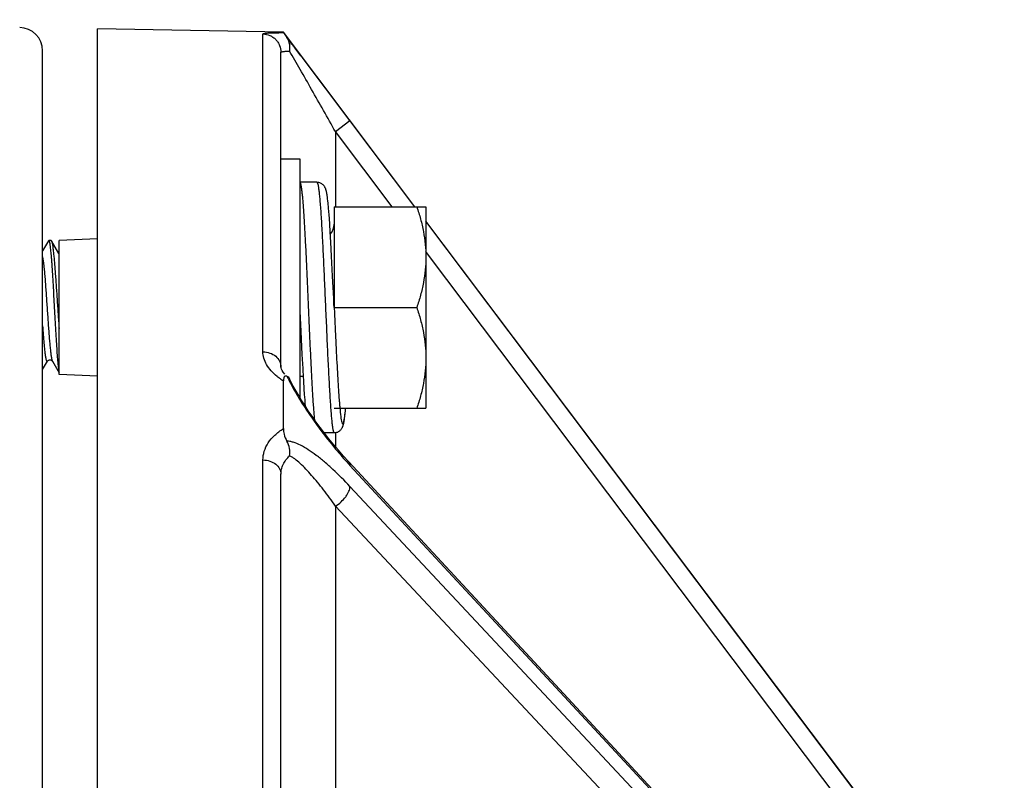
# Model space of a CAD drawing. Units: inches. Extents: x 0.5 to 33.5, y 0.5 to 21.5.
# Drawn here: x 8 to 9.4, y 16.8 to 17.8 of the extents above; entities that cross this region are included whole.
import ezdxf

# ---------------------------------------------------------------- set-up
doc = ezdxf.new("R2010")
doc.units = ezdxf.units.IN
doc.header["$LTSCALE"] = 1.87
doc.header["$MEASUREMENT"] = 0
doc.layers.get('0').update_dxf_attribs({"linetype": 'CONTINUOUS'})
doc.layers.add('02___PRT_ALL_AXES', color=7, linetype='CONTINUOUS')
doc.styles.add('TEXTSTYLE_3', font='trium.ttf')
doc.dimstyles.new('DIMSTYLE_1', dxfattribs={"dimtxt": 0.15625, "dimasz": 0.1875, "dimexe": 0.125, "dimexo": 0.0625, "dimgap": 0.078125, "dimtad": 0, "dimtih": 1, "dimtoh": 1, "dimdec": 1, "dimlfac": 2, "dimzin": 0, "dimdsep": 46, "dimtxsty": 'TEXTSTYLE_3', "dimblk": '_FILLED', "dimblk1": '_FILLED', "dimblk2": '_FILLED', "dimcen": 0.09, "dimadec": 0, "dimazin": 0, "dimtfac": 1, "dimtdec": 1, "dimtofl": 0, "dimtmove": 0, "dimatfit": 3, "dimldrblk": '_FILLED', "dimfxl": 1, "dimtolj": 1, "dimtzin": 0, "dimarcsym": 0})

# ---------------------------------------------------------------- blocks, each defined once
blk = doc.blocks.new('_FILLED')
at = {"color": 0, "linetype": 'BYBLOCK'}
blk.add_solid([(0, 0), (-1, 0.1667), (-1, -0.1667)], dxfattribs=at)
blk = doc.blocks.new('*D0')
at = {"color": 2, "linetype": 'CONTINUOUS'}
for p, q in [((4.9473, 17.6825), (4.9473, 8.8429)), ((15.3423, 17.0815), (15.3423, 8.8429)), ((4.9473, 8.9679), (9.8549, 8.9679)), ((15.3423, 8.9679), (10.4347, 8.9679))]:
    blk.add_line(p, q, dxfattribs=at)
at = {"color": 2, "linetype": 'CONTINUOUS', "xscale": 0.1875, "yscale": 0.1875, "zscale": 0.1875, "rotation": 180}
blk.add_blockref('_FILLED', (4.9473, 8.9679), dxfattribs=at)
at = {"color": 2, "linetype": 'CONTINUOUS', "xscale": 0.1875, "yscale": 0.1875, "zscale": 0.1875}
blk.add_blockref('_FILLED', (15.3423, 8.9679), dxfattribs=at)
at = {"color": 2, "linetype": 'CONTINUOUS', "insert": (10.1448, 9.046), "char_height": 0.15625, "width": 0.423611, "attachment_point": 2, "line_spacing_factor": 0.9, "style": 'TEXTSTYLE_3'}
blk.add_mtext('20.8', dxfattribs=at)
blk = doc.blocks.new('*D17')
at = {"color": 2, "linetype": 'CONTINUOUS'}
for p, q in [((4.9473, 17.8127), (4.9473, 9.4418)), ((10.6373, 11.4759), (10.6373, 9.4418)), ((4.9473, 9.5668), (7.1947, 9.5668)), ((10.6373, 9.5668), (7.7746, 9.5668))]:
    blk.add_line(p, q, dxfattribs=at)
at = {"color": 2, "linetype": 'CONTINUOUS', "xscale": 0.1875, "yscale": 0.1875, "zscale": 0.1875, "rotation": 180}
blk.add_blockref('_FILLED', (4.9473, 9.5668), dxfattribs=at)
at = {"color": 2, "linetype": 'CONTINUOUS', "xscale": 0.1875, "yscale": 0.1875, "zscale": 0.1875}
blk.add_blockref('_FILLED', (10.6373, 9.5668), dxfattribs=at)
at = {"color": 2, "linetype": 'CONTINUOUS', "insert": (7.4847, 9.6449), "char_height": 0.15625, "width": 0.423611, "attachment_point": 2, "line_spacing_factor": 0.9, "style": 'TEXTSTYLE_3'}
blk.add_mtext('11.4', dxfattribs=at)

msp = doc.modelspace()

# ---------------------------------------------------------------- linework, layer by layer
at = {"color": 7, "linetype": 'CONTINUOUS'}
for p, q in [((8.1423, 12.5719), (8.1423, 17.7921)), ((8.3956, 17.7876), (8.1423, 17.7921)), ((8.3956, 17.7871), (8.3956, 17.7876)), ((8.5749, 17.5496), (8.3956, 17.7876)), ((8.3677, 17.3518), (8.3677, 17.7852)), ((8.3956, 17.7871), (8.4003, 17.7803)), ((8.0673, 12.6127), (8.0673, 17.7624)), ((8.3923, 17.3309), (8.3923, 17.7602)), ((8.4864, 17.667), (8.421, 17.7534)), ((8.4666, 17.652), (8.4864, 17.667)), ((8.5748, 17.5496), (8.4864, 17.667)), ((8.4666, 17.652), (8.4666, 17.5496)), ((8.5438, 17.5496), (8.4666, 17.652)), ((8.4413, 17.5829), (8.4178, 17.5829)), ((8.4559, 17.5599), (8.4557, 17.5617)), ((8.4565, 17.5549), (8.4563, 17.557)), ((8.4567, 17.5526), (8.4565, 17.5549)), ((8.457, 17.5501), (8.4567, 17.5526)), ((8.4572, 17.5475), (8.457, 17.5501)), ((8.4576, 17.5433), (8.4572, 17.5475)), ((8.4648, 17.5496), (8.4648, 17.4121)), ((8.4648, 17.5496), (8.5898, 17.5496)), ((8.5898, 17.5496), (8.5898, 17.2746)), ((8.4579, 17.5386), (8.4576, 17.5433)), ((8.4583, 17.5335), (8.4579, 17.5386)), ((8.4588, 17.5259), (8.4583, 17.5335)), ((8.4595, 17.5154), (8.4588, 17.5259)), ((9.192, 16.7304), (8.5898, 17.5299)), ((9.192, 16.7303), (8.5898, 17.5297)), ((8.1423, 17.5056), (8.0898, 17.5036)), ((8.4603, 17.5012), (8.4595, 17.5154)), ((8.0754, 17.5032), (8.0673, 17.4892)), ((8.0759, 17.5036), (8.0754, 17.5032)), ((8.0788, 17.5036), (8.0759, 17.5036)), ((8.0788, 17.5036), (8.0793, 17.5031)), ((8.0893, 17.486), (8.0793, 17.5031)), ((8.0898, 17.3206), (8.0898, 17.5036)), ((8.4614, 17.4823), (8.4603, 17.5012)), ((8.0673, 17.4814), (8.0685, 17.4731)), ((8.0896, 17.4854), (8.0893, 17.486)), ((8.4627, 17.4549), (8.4614, 17.4823)), ((8.5935, 17.4836), (8.5898, 17.4885)), ((9.1722, 16.7152), (8.5935, 17.4836)), ((8.0685, 17.4731), (8.0696, 17.4633)), ((8.4642, 17.4244), (8.4627, 17.4549)), ((8.4648, 17.4121), (8.5775, 17.4121)), ((8.4648, 17.4121), (8.4648, 17.411)), ((8.4193, 17.3795), (8.4209, 17.3482)), ((8.4209, 17.3482), (8.4219, 17.3289)), ((8.0673, 17.3274), (8.074, 17.3389)), ((8.0806, 17.3389), (8.0898, 17.3231)), ((8.3924, 17.3299), (8.3923, 17.331)), ((8.1423, 17.3186), (8.0898, 17.3206)), ((8.3954, 17.3239), (8.3938, 17.3262)), ((8.3976, 17.3212), (8.3954, 17.3239)), ((8.4003, 17.3183), (8.4019, 17.3174)), ((8.4019, 17.3174), (8.4029, 17.3164)), ((8.4178, 17.3184), (8.4225, 17.3184)), ((8.3957, 17.3138), (8.3956, 17.3122)), ((8.3956, 17.2469), (8.3956, 17.3122)), ((8.3961, 17.3162), (8.3957, 17.3138)), ((8.4029, 17.3164), (8.4037, 17.3152)), ((8.4229, 17.3118), (8.4236, 17.301)), ((8.4236, 17.301), (8.4241, 17.2933)), ((8.4241, 17.2933), (8.4246, 17.2864)), ((8.4246, 17.2864), (8.425, 17.2817)), ((8.425, 17.2817), (8.4253, 17.2778)), ((8.4648, 17.2746), (8.5898, 17.2746)), ((8.4795, 17.2646), (8.4797, 17.2665)), ((8.4797, 17.2665), (8.4799, 17.2686)), ((8.4799, 17.2686), (8.4801, 17.2707)), ((8.4801, 17.2707), (8.4804, 17.273)), ((8.4804, 17.273), (8.4805, 17.2746)), ((8.4512, 17.2414), (8.4648, 17.2414)), ((8.4666, 17.2414), (8.4666, 17.2221)), ((8.3677, 16.0696), (8.3677, 17.2042)), ((8.4847, 17.2015), (8.4773, 17.2098)), ((9.1903, 16.4401), (8.4848, 17.2015)), ((8.4864, 17.1968), (9.1889, 16.4387)), ((8.3923, 16.0606), (8.3923, 17.1847)), ((9.1781, 16.4286), (8.4864, 17.168)), ((8.4666, 17.1412), (8.4666, 16.6998)), ((9.1722, 16.387), (8.4666, 17.1412))]:
    msp.add_line(p, q, dxfattribs=at)
for points in [[(8.4557, 17.5617), (8.4556, 17.5625), (8.4555, 17.5633), (8.4554, 17.5641), (8.4553, 17.5648), (8.4552, 17.5655), (8.4551, 17.5662), (8.455, 17.5669), (8.4548, 17.5675), (8.4547, 17.5681), (8.4546, 17.5687), (8.4545, 17.5693), (8.4544, 17.5698), (8.4543, 17.5703), (8.4542, 17.5709), (8.454, 17.5714), (8.4539, 17.5719), (8.4538, 17.5724), (8.4536, 17.5728), (8.4534, 17.5733), (8.4533, 17.5738), (8.4531, 17.5743), (8.4529, 17.5749), (8.4526, 17.5754), (8.4523, 17.576), (8.452, 17.5766), (8.4515, 17.5773), (8.4511, 17.578), (8.4505, 17.5787), (8.4498, 17.5794), (8.449, 17.5801), (8.4481, 17.5807), (8.4472, 17.5813), (8.4462, 17.5818), (8.4451, 17.5822), (8.4439, 17.5826), (8.4428, 17.5828), (8.4416, 17.5828), (8.4413, 17.5829)], [(8.4563, 17.557), (8.4562, 17.558), (8.4559, 17.5599)], [(8.0898, 17.4852), (8.0897, 17.4854), (8.0896, 17.4854)], [(8.4178, 17.4121), (8.418, 17.407), (8.4193, 17.3795)], [(8.4648, 17.4121), (8.4645, 17.4173), (8.4642, 17.4244)], [(8.074, 17.3389), (8.074, 17.339), (8.0741, 17.3392), (8.0744, 17.3395), (8.0747, 17.3398), (8.0752, 17.3401), (8.0759, 17.3404), (8.0766, 17.3406), (8.0774, 17.3407), (8.0782, 17.3406), (8.0789, 17.3404), (8.0795, 17.34), (8.08, 17.3397), (8.0803, 17.3394), (8.0805, 17.3392), (8.0806, 17.339), (8.0806, 17.3389)], [(8.3938, 17.3262), (8.3928, 17.3282), (8.3924, 17.3299)], [(8.4219, 17.3289), (8.422, 17.3263), (8.4229, 17.3118)], [(8.4115, 17.3004), (8.4077, 17.3073), (8.4042, 17.3141), (8.4037, 17.3152)], [(8.4773, 17.2098), (8.4705, 17.2175), (8.4639, 17.2253), (8.4576, 17.2331), (8.4515, 17.2409), (8.4456, 17.2486), (8.44, 17.2563), (8.4346, 17.2639), (8.4295, 17.2714), (8.4246, 17.2788), (8.42, 17.2861), (8.4156, 17.2933), (8.4115, 17.3004)], [(8.4648, 17.2414), (8.4651, 17.2414), (8.4663, 17.2414), (8.4674, 17.2416), (8.4685, 17.2419), (8.4696, 17.2423), (8.4706, 17.2428), (8.4715, 17.2434), (8.4724, 17.244), (8.4731, 17.2447), (8.4738, 17.2454), (8.4744, 17.2461), (8.4749, 17.2467), (8.4753, 17.2474), (8.4757, 17.248), (8.476, 17.2486), (8.4763, 17.2492), (8.4765, 17.2498), (8.4767, 17.2503), (8.4769, 17.2508), (8.4771, 17.2513), (8.4773, 17.2518), (8.4774, 17.2524), (8.4775, 17.2529), (8.4777, 17.2534), (8.4778, 17.2539), (8.4779, 17.2545), (8.478, 17.2551), (8.4781, 17.2556), (8.4783, 17.2562), (8.4784, 17.2569), (8.4785, 17.2575), (8.4786, 17.2582), (8.4787, 17.2589), (8.4788, 17.2596), (8.4789, 17.2604), (8.479, 17.2612), (8.4791, 17.262), (8.4793, 17.2628), (8.4795, 17.2646)], [(8.4726, 17.2746), (8.4728, 17.2727), (8.4731, 17.2694), (8.4735, 17.2663), (8.4738, 17.2636), (8.4741, 17.2612), (8.4745, 17.259), (8.4748, 17.2572), (8.4752, 17.2558), (8.4755, 17.2546), (8.4758, 17.2538), (8.4762, 17.2533), (8.4765, 17.2531), (8.4769, 17.2533), (8.4772, 17.2538), (8.4776, 17.2546), (8.4779, 17.2557), (8.4782, 17.2572), (8.4786, 17.259), (8.4789, 17.261), (8.4792, 17.2633), (8.4795, 17.2658), (8.4798, 17.2684), (8.4801, 17.2711), (8.4804, 17.2739), (8.4805, 17.2746)]]:
    msp.add_lwpolyline(points, dxfattribs=at)
for centre, radius, start, end in [((8.0358, 17.7624), 0.0315, 0, 89.5), ((6.7696, 16.5066), 2.0692, 37.5734, 37.9921), ((4.8088, 14.9989), 4.5426, 37.3282, 37.565), ((8.4448, 17.5259), 0.02, 318.191, 360), ((8.4383, 17.3826), 0.0823, 231.6047, 235.0836), ((8.6551, 17.4413), 0.2828, 205.767, 207.2248), ((8.4432, 17.3897), 0.0909, 235.1094, 238.47), ((8.7064, 17.4677), 0.3406, 207.2248, 209.6373), ((8.921, 17.5987), 0.592, 219.889, 222.4774), ((8.8901, 17.5709), 0.5504, 222.5102, 222.8185)]:
    msp.add_arc(centre, radius, start, end, dxfattribs=at)
for points, knots in [([(8.3677, 17.7852), (8.3677, 17.7852), (8.3679, 17.7854), (8.3682, 17.7856), (8.3688, 17.7858), (8.3696, 17.786), (8.3706, 17.7862), (8.3724, 17.7864), (8.3752, 17.7866), (8.3792, 17.7868), (8.384, 17.7869), (8.3896, 17.787), (8.3935, 17.7871), (8.3956, 17.7871)], [0, 0, 0, 0, 0.008829, 0.023041, 0.044369, 0.073256, 0.109839, 0.15416, 0.265796, 0.407484, 0.578305, 0.776532, 1, 1, 1, 1]), ([(8.3677, 17.7852), (8.3709, 17.7851), (8.3758, 17.784), (8.3815, 17.7809), (8.3852, 17.7778), (8.3883, 17.774), (8.3913, 17.7683), (8.3923, 17.7634), (8.3923, 17.7602)], [0, 0, 0, 0, 0.249275, 0.374892, 0.50018, 0.625441, 0.750981, 1, 1, 1, 1]), ([(8.4041, 17.7619), (8.4043, 17.7636), (8.4046, 17.7669), (8.4041, 17.7718), (8.4027, 17.7764), (8.4012, 17.7791), (8.4003, 17.7803)], [0, 0, 0, 0, 0.264132, 0.519765, 0.764976, 1, 1, 1, 1]), ([(8.3923, 17.7602), (8.3923, 17.7603), (8.3924, 17.7605), (8.3927, 17.7607), (8.3932, 17.7609), (8.3941, 17.7611), (8.3954, 17.7613), (8.3971, 17.7615), (8.4, 17.7618), (8.4024, 17.7619), (8.4041, 17.7619)], [0, 0, 0, 0, 0.03073, 0.053776, 0.083396, 0.163844, 0.273528, 0.41252, 0.58052, 1, 1, 1, 1]), ([(8.4666, 17.652), (8.4558, 17.6711), (8.4398, 17.6995), (8.4189, 17.7361), (8.4089, 17.7536), (8.4041, 17.7619)], [0, 0, 0, 0, 0.52208, 0.772213, 1, 1, 1, 1]), ([(8.4178, 17.5829), (8.4179, 17.5829), (8.418, 17.5828), (8.4181, 17.5827), (8.4183, 17.5825), (8.4184, 17.5822), (8.4186, 17.5819), (8.4188, 17.5815), (8.4189, 17.581), (8.4191, 17.5802), (8.4194, 17.579), (8.4197, 17.5774), (8.42, 17.5755), (8.4203, 17.5733), (8.4206, 17.5708), (8.4209, 17.568), (8.4213, 17.565), (8.4217, 17.5604), (8.4222, 17.554), (8.4228, 17.5456), (8.4235, 17.5363), (8.4241, 17.5262), (8.4247, 17.5152), (8.4253, 17.5035), (8.426, 17.4911), (8.4268, 17.4736), (8.4278, 17.4509), (8.4291, 17.4229), (8.4303, 17.3946), (8.4315, 17.3668), (8.4328, 17.3403), (8.4338, 17.3193), (8.4347, 17.3037), (8.4353, 17.2931), (8.4359, 17.2833), (8.4366, 17.2745), (8.4372, 17.2665), (8.4376, 17.2616), (8.4378, 17.2593)], [0, 0, 0, 0, 0.000496, 0.00109, 0.001842, 0.002782, 0.003926, 0.00528, 0.006851, 0.00864, 0.012876, 0.017994, 0.023992, 0.030861, 0.038592, 0.047175, 0.056595, 0.066836, 0.089713, 0.115649, 0.144466, 0.175964, 0.209924, 0.246111, 0.284271, 0.324137, 0.407867, 0.494966, 0.583001, 0.669517, 0.752097, 0.828439, 0.863597, 0.896415, 0.926664, 0.954134, 0.978635, 1, 1, 1, 1]), ([(8.4413, 17.5829), (8.4413, 17.5829), (8.4414, 17.5828), (8.4415, 17.5828), (8.4416, 17.5827), (8.4417, 17.5826), (8.4418, 17.5824), (8.442, 17.582), (8.4422, 17.5815), (8.4424, 17.581), (8.4426, 17.5803), (8.4428, 17.5795), (8.4429, 17.5787), (8.4432, 17.5773), (8.4435, 17.5754), (8.4439, 17.5727), (8.4442, 17.5697), (8.4446, 17.5663), (8.445, 17.5626), (8.4453, 17.5584), (8.4458, 17.5522), (8.4465, 17.5437), (8.4472, 17.5325), (8.4479, 17.5201), (8.4486, 17.5067), (8.4494, 17.4923), (8.4501, 17.4772), (8.4508, 17.4615), (8.4516, 17.4453), (8.4523, 17.4288), (8.453, 17.4121), (8.4538, 17.3954), (8.4545, 17.3789), (8.4552, 17.3627), (8.4559, 17.347), (8.4567, 17.3319), (8.4574, 17.3176), (8.4581, 17.3041), (8.4589, 17.2918), (8.4596, 17.2805), (8.4602, 17.272), (8.4607, 17.2658), (8.4611, 17.2616), (8.4614, 17.2579), (8.4618, 17.2545), (8.4622, 17.2515), (8.4625, 17.2488), (8.4629, 17.2469), (8.4631, 17.2455), (8.4633, 17.2447), (8.4635, 17.2439), (8.4637, 17.2432), (8.4638, 17.2427), (8.464, 17.2422), (8.4642, 17.2418), (8.4644, 17.2416), (8.4645, 17.2415), (8.4646, 17.2414), (8.4647, 17.2414), (8.4647, 17.2414), (8.4648, 17.2414)], [0, 0, 0, 0, 0.00027, 0.00056, 0.000887, 0.001262, 0.002182, 0.003358, 0.004806, 0.006535, 0.008548, 0.010846, 0.013431, 0.016303, 0.022904, 0.030639, 0.039493, 0.049448, 0.06048, 0.072565, 0.085675, 0.11484, 0.147702, 0.183946, 0.223225, 0.265162, 0.309356, 0.355381, 0.402797, 0.451146, 0.499966, 0.548785, 0.597136, 0.644553, 0.690581, 0.734778, 0.776719, 0.816001, 0.85225, 0.885117, 0.914289, 0.927401, 0.939489, 0.950525, 0.960482, 0.96934, 0.977078, 0.983682, 0.986556, 0.989143, 0.991443, 0.993457, 0.995187, 0.996637, 0.997815, 0.998737, 0.999112, 0.999439, 0.99973, 1, 1, 1, 1]), ([(8.5775, 17.5496), (8.5794, 17.544), (8.5828, 17.5328), (8.5867, 17.5157), (8.5892, 17.4983), (8.5898, 17.4867), (8.5898, 17.4808)], [0, 0, 0, 0, 0.25141, 0.501742, 0.751144, 1, 1, 1, 1]), ([(8.0898, 17.3259), (8.0896, 17.3269), (8.0893, 17.3291), (8.0889, 17.3328), (8.0885, 17.337), (8.0878, 17.3438), (8.0871, 17.3535), (8.0863, 17.3664), (8.0854, 17.3807), (8.0846, 17.396), (8.0837, 17.4117), (8.0828, 17.4275), (8.082, 17.4428), (8.0811, 17.4572), (8.0804, 17.4684), (8.0798, 17.4765), (8.0794, 17.4819), (8.0789, 17.4868), (8.0785, 17.4911), (8.0781, 17.4943), (8.0778, 17.4965), (8.0776, 17.498), (8.0774, 17.4993), (8.0772, 17.5004), (8.077, 17.5014), (8.0768, 17.5022), (8.0765, 17.5028), (8.0764, 17.5032), (8.0762, 17.5034), (8.0761, 17.5035), (8.076, 17.5036), (8.0759, 17.5036), (8.0759, 17.5036)], [0, 0, 0, 0, 0.017029, 0.037602, 0.061562, 0.088724, 0.151845, 0.225067, 0.306168, 0.392683, 0.481978, 0.571336, 0.658035, 0.739437, 0.813068, 0.846259, 0.876693, 0.904139, 0.928394, 0.949275, 0.958405, 0.966638, 0.973962, 0.980364, 0.985841, 0.990392, 0.994021, 0.996752, 0.997803, 0.998667, 0.999379, 1, 1, 1, 1]), ([(8.0793, 17.5031), (8.0795, 17.5029), (8.0797, 17.5024), (8.08, 17.5015), (8.0803, 17.5002), (8.0806, 17.4987), (8.0809, 17.497), (8.0813, 17.4941), (8.0818, 17.4899), (8.0824, 17.4841), (8.0831, 17.4774), (8.0837, 17.4699), (8.0843, 17.4617), (8.085, 17.4529), (8.0859, 17.4402), (8.087, 17.4236), (8.0884, 17.4035), (8.0893, 17.3901), (8.0898, 17.3834)], [0, 0, 0, 0, 0.005989, 0.014182, 0.024614, 0.037284, 0.052175, 0.069249, 0.109742, 0.158302, 0.214334, 0.277154, 0.345986, 0.419973, 0.498201, 0.663445, 0.833512, 1, 1, 1, 1]), ([(8.5898, 17.4808), (8.5898, 17.475), (8.5892, 17.4634), (8.5867, 17.446), (8.5828, 17.4289), (8.5794, 17.4177), (8.5775, 17.4121)], [0, 0, 0, 0, 0.248856, 0.498258, 0.74859, 1, 1, 1, 1]), ([(8.0696, 17.4633), (8.0698, 17.4607), (8.0703, 17.4552), (8.0712, 17.4433), (8.0721, 17.4306), (8.073, 17.4175), (8.0737, 17.4073), (8.0744, 17.3972), (8.0751, 17.3875), (8.0757, 17.3782), (8.0764, 17.3695), (8.0771, 17.3617), (8.0778, 17.3548), (8.0784, 17.3498), (8.0789, 17.3463), (8.0792, 17.3442), (8.0795, 17.3424), (8.0799, 17.3409), (8.0802, 17.3399), (8.0804, 17.3393), (8.0805, 17.3391), (8.0806, 17.3389)], [0, 0, 0, 0, 0.062908, 0.132475, 0.286156, 0.367332, 0.449337, 0.530601, 0.609565, 0.684717, 0.754621, 0.817939, 0.873468, 0.920167, 0.939926, 0.957173, 0.971837, 0.983863, 0.993238, 0.99694, 1, 1, 1, 1]), ([(8.5775, 17.4121), (8.5794, 17.4065), (8.5828, 17.3953), (8.5867, 17.3782), (8.5892, 17.3608), (8.5898, 17.3492), (8.5898, 17.3434)], [0, 0, 0, 0, 0.25141, 0.501742, 0.751144, 1, 1, 1, 1]), ([(8.4648, 17.411), (8.4655, 17.3974), (8.4664, 17.3773), (8.4677, 17.3511), (8.4687, 17.3327), (8.4696, 17.3157), (8.4706, 17.3003), (8.4714, 17.2886), (8.4721, 17.2802), (8.4724, 17.2764), (8.4726, 17.2746)], [0, 0, 0, 0, 0.298634, 0.441478, 0.576785, 0.702285, 0.815879, 0.91567, 0.959861, 1, 1, 1, 1]), ([(8.0673, 17.3872), (8.0676, 17.3831), (8.0682, 17.3751), (8.0691, 17.364), (8.0699, 17.3558), (8.0705, 17.3501), (8.0709, 17.3477), (8.071, 17.3465)], [0, 0, 0, 0, 0.307721, 0.583135, 0.81659, 0.914986, 1, 1, 1, 1]), ([(8.071, 17.3465), (8.0711, 17.3457), (8.0714, 17.3443), (8.0717, 17.3424), (8.072, 17.3411), (8.0723, 17.3402), (8.0725, 17.3396), (8.0727, 17.3392), (8.0728, 17.3389), (8.073, 17.3386), (8.0732, 17.3385), (8.0734, 17.3384), (8.0736, 17.3385), (8.0738, 17.3387), (8.0739, 17.3388), (8.074, 17.3389)], [0, 0, 0, 0, 0.246772, 0.454917, 0.623722, 0.69326, 0.752887, 0.80273, 0.843105, 0.874655, 0.898785, 0.91861, 0.939344, 0.965664, 1, 1, 1, 1]), ([(8.3871, 17.3181), (8.3842, 17.3205), (8.3788, 17.3254), (8.3725, 17.3338), (8.3686, 17.3427), (8.3677, 17.3488), (8.3677, 17.3518)], [0, 0, 0, 0, 0.285028, 0.542987, 0.77862, 1, 1, 1, 1]), ([(8.3677, 17.3518), (8.3709, 17.3517), (8.3772, 17.3506), (8.3853, 17.3461), (8.3909, 17.3393), (8.3923, 17.3337), (8.3923, 17.331)], [0, 0, 0, 0, 0.269901, 0.528892, 0.770931, 1, 1, 1, 1]), ([(8.5898, 17.3434), (8.5898, 17.3375), (8.5892, 17.3259), (8.5867, 17.3086), (8.5828, 17.2914), (8.5794, 17.2802), (8.5775, 17.2746)], [0, 0, 0, 0, 0.248856, 0.498258, 0.74859, 1, 1, 1, 1]), ([(8.4003, 17.3183), (8.3999, 17.3185), (8.3989, 17.3188), (8.3971, 17.3184), (8.3964, 17.3171), (8.3961, 17.3162)], [0, 0, 0, 0, 0.29482, 0.524734, 1, 1, 1, 1]), ([(8.4104, 17.2993), (8.4145, 17.292), (8.4232, 17.2778), (8.4416, 17.2507), (8.4565, 17.2314), (8.4668, 17.2191)], [0, 0, 0, 0, 0.255448, 0.509253, 1, 1, 1, 1]), ([(8.3677, 17.2042), (8.3677, 17.2082), (8.369, 17.2165), (8.3746, 17.2281), (8.3837, 17.2385), (8.3914, 17.2442), (8.3956, 17.2469)], [0, 0, 0, 0, 0.226794, 0.463113, 0.719028, 1, 1, 1, 1]), ([(8.3956, 17.2469), (8.3956, 17.2443), (8.3965, 17.2383), (8.3987, 17.2327), (8.4003, 17.2298)], [0, 0, 0, 0, 0.433164, 1, 1, 1, 1]), ([(8.4041, 17.2098), (8.4046, 17.2131), (8.4045, 17.2202), (8.4021, 17.2267), (8.4003, 17.2298)], [0, 0, 0, 0, 0.490463, 1, 1, 1, 1]), ([(8.4864, 17.168), (8.4789, 17.176), (8.4676, 17.1874), (8.452, 17.2013), (8.4408, 17.2103), (8.4299, 17.218), (8.4195, 17.2242), (8.4111, 17.2279), (8.4047, 17.2295), (8.4018, 17.2298), (8.4003, 17.2298)], [0, 0, 0, 0, 0.304799, 0.447028, 0.58107, 0.705453, 0.818237, 0.917064, 0.960612, 1, 1, 1, 1]), ([(8.3677, 17.2042), (8.3709, 17.2042), (8.3771, 17.2031), (8.3852, 17.199), (8.3909, 17.1926), (8.3923, 17.1872), (8.3923, 17.1847)], [0, 0, 0, 0, 0.27744, 0.539895, 0.77898, 1, 1, 1, 1]), ([(8.3923, 17.1847), (8.3923, 17.187), (8.3928, 17.1915), (8.3959, 17.2005), (8.4005, 17.2064), (8.4041, 17.2098)], [0, 0, 0, 0, 0.238282, 0.480688, 1, 1, 1, 1]), ([(8.4666, 17.1412), (8.4613, 17.1488), (8.4533, 17.1597), (8.4423, 17.1736), (8.4343, 17.183), (8.4265, 17.1916), (8.4188, 17.1992), (8.4125, 17.2045), (8.4076, 17.2079), (8.4052, 17.2093), (8.4041, 17.2098)], [0, 0, 0, 0, 0.295677, 0.435247, 0.568254, 0.693478, 0.809141, 0.912599, 0.958635, 1, 1, 1, 1]), ([(8.4848, 17.2015), (8.4853, 17.201), (8.4862, 17.1994), (8.4864, 17.1977), (8.4864, 17.1968)], [0, 0, 0, 0, 0.470574, 1, 1, 1, 1]), ([(8.4666, 17.1412), (8.4693, 17.1429), (8.4744, 17.1468), (8.4797, 17.1526), (8.4831, 17.1577), (8.4849, 17.1613), (8.4861, 17.1647), (8.4864, 17.167), (8.4864, 17.168)], [0, 0, 0, 0, 0.276821, 0.555052, 0.684739, 0.803608, 0.909149, 1, 1, 1, 1])]:
    msp.add_open_spline(points, degree=3, knots=knots, dxfattribs=at)
at = {"layer": '02___PRT_ALL_AXES', "color": 7, "linetype": 'CONTINUOUS'}
for p, q in [((8.3923, 17.6151), (8.4178, 17.6151)), ((8.4178, 17.6151), (8.4178, 17.2897))]:
    msp.add_line(p, q, dxfattribs=at)

# ---------------------------------------------------------------- dimensions: what is measured, and where the dimension line sits
at = {"color": 2, "linetype": 'CONTINUOUS'}
for base, p1, p2, picture, middle in [((10.6373, 9.5668), (4.9473, 17.8752), (10.6373, 11.5384), '*D17', (7.4935, 9.5642)), ((15.3423, 8.9679), (4.9473, 17.745), (15.3423, 17.144), '*D0', (10.1452, 8.9653))]:
    dim = msp.add_linear_dim(base=base, p1=p1, p2=p2, dimstyle='DIMSTYLE_1', dxfattribs=at)
    dim.commit()
    dim.dimension.update_dxf_attribs({"geometry": picture, "text_midpoint": middle, "dimtype": 160})

doc.saveas('drawing.dxf')
